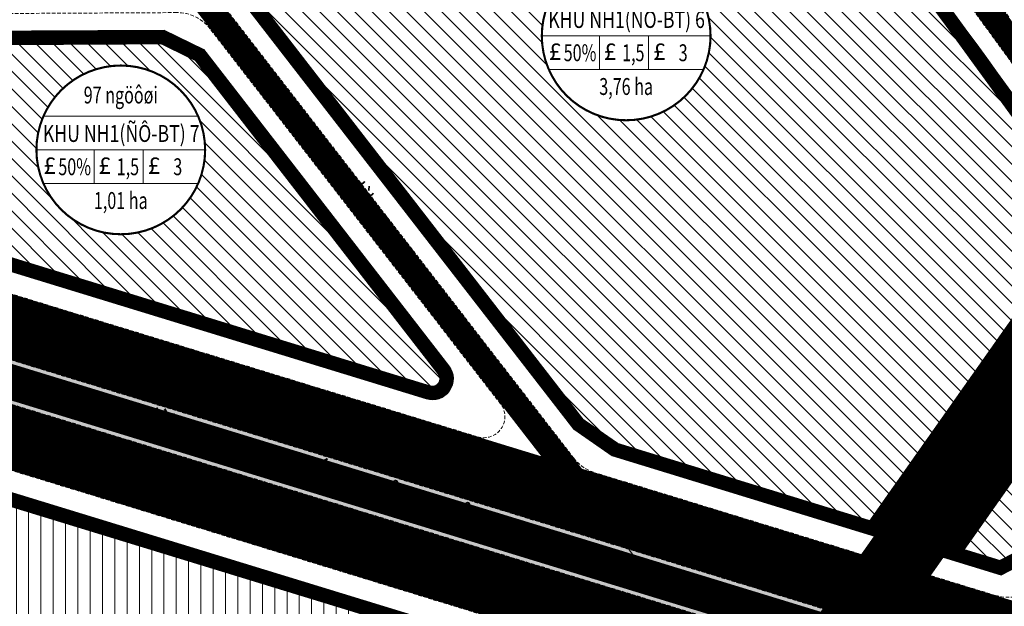
# Model space of a CAD drawing. Units: metres. Extents: x 613191 to 616446, y 1203886 to 1208575.
# Drawn here: x 613983 to 614263, y 1205171 to 1205338 of the extents above; entities that cross this region are included whole.
import ezdxf
from ezdxf.enums import TextEntityAlignment as Align

# ---------------------------------------------------------------- set-up
doc = ezdxf.new("R2010")
doc.units = ezdxf.units.M
doc.header["$LTSCALE"] = 0.2
doc.header["$MEASUREMENT"] = 0
doc.set_wipeout_variables(frame=1)
for name, pattern in [('CENTER2', [1.125, 0.75, -0.125, 0.125, -0.125]), ('DASHDOT', [1, 0.5, -0.25, 0, -0.25]), ('HIDDEN', [0.375, 0.25, -0.125]), ('PHANTOM2', [1.25, 0.625, -0.125, 0.125, -0.125, 0.125, -0.125])]:
    doc.linetypes.add(name, pattern=pattern)
doc.layers.get('0').update_dxf_attribs({"lineweight": 20})
for name, color, linetype, lineweight in [('0- day cay xanh', 92, 'Continuous', 20), ('0- Duong sat', 12, 'Continuous', 20), ('0- le duong', 34, 'Continuous', 20), ('0- long duong', 105, 'Continuous', 20), ('0- Ten duong', 6, 'Continuous', 20), ('0- Ten duong moi', 1, 'Continuous', 20), ('0- Tim duong', 7, 'DASHDOT', 20), ('0-Dien tich', 7, 'Continuous', 20), ('0-Duong Dien', 5, 'Continuous', 20), ('2015 Dat o nha vuon', 65, 'Continuous', 20), ('2015 Dat o tu dieu chinh', 31, 'Continuous', 20), ('2030 Hatch giao thong', 8, 'HIDDEN', 20), ('RANH DVO', 6, 'DASHDOT', 18)]:
    doc.layers.add(name, color=color, linetype=linetype, lineweight=lineweight)
doc.styles.add('Ten', font='ARIAL.TTF')
doc.styles.add('VNIH', font='VHELVEN0.TTF')
doc.linetypes.add('TRACKS', pattern='A,0.15,[130,ltypeshp.shx,S=0.25,R=0,X=0,Y=0],0.15', length=0.3)

# ---------------------------------------------------------------- blocks, each defined once
blk = doc.blocks.new('KH DAT HH')
at = {"color": 0, "linetype": 'ByBlock', "lineweight": -2}
blk.add_wipeout([(6.211657083409187, 23.182219833030558), (12.000000001285128, 20.784609692701864), (16.97056275017124, 16.970562749999004), (20.78460969262581, 12.000000001421753), (23.182219832849736, 6.21165708338701), (24.00000000213642, 6.61039223359694e-10), (23.182219833025442, -6.211657082203537), (20.78460969264054, -12.000000000132417), (16.970562750030446, -16.97056274899561), (12.000000001338059, -20.784609691671193), (6.21165708350523, -23.182219831841635), (7.23057436409408e-10, -24.000000000931323), (-6.211657082280664, -23.182219831783794), (-12.000000000136414, -20.784609691569685), (-16.97056274879988, -16.970562748965044), (-20.78460969141434, -12.00000000018371), (-23.182219831841255, -6.211657082203544), (-24.00000000069849, 5.10418374233268e-10), (-23.18221983154549, 6.211657083295329), (-20.78460969129811, 12.000000001300599), (-16.970562748846813, 16.97056274994442), (-12.00000000004201, 20.784609692575245), (-12.000000000050749, 20.78460969261782), (-12.000000000037101, 20.784609692519595), (-12.000000000039286, 20.78460969261782), (-12.00000000003328, 20.78460969256544), (-12.000000000054015, 20.784609692571976), (-12.000000000026732, 20.78460969253159), (-12.000000000045832, 20.784609692490122), (-12.000000000007088, 20.784609692505413), (-6.2116570821087755, 23.182219832817736), (-6.211657082126239, 23.182219832837376), (-6.211657082084762, 23.182219832829745), (7.061374364083454e-10, 24.00000000208314)], dxfattribs=at)
at = {"color": 0, "linetype": 'ByBlock', "lineweight": -2, "ltscale": 50}
for p, q in [((-21.99636333738454, 9.600000000325963), (21.99636333889793, 9.600000000791624)), ((-24.00000000209548, -4.656613e-10), (24.00000000209548, 4.656613e-10)), ((-7.570966743631287, 0), (-7.570966743864119, -9.600000000093132)), ((6.371818968211301, 0), (6.37181896844413, -9.600000000093132)), ((-21.99636333738454, -9.599999999627471), (21.99636333866511, -9.600000000325963))]:
    blk.add_line(p, q, dxfattribs=at)
at = {"color": 0, "linetype": 'ByBlock', "lineweight": -2, "const_width": 0.6000000000349247, "flags": 128}
blk.add_lwpolyline([(4.656613e-10, -24.00000000232831, 1), (4.656613e-10, 24.00000000232831, 1)], format="xyb", close=True, dxfattribs=at)
at = {"color": 5, "linetype": 'ByBlock', "lineweight": -2, "ltscale": 50, "char_height": 4.800000000279397, "width": 52.0779944319789, "attachment_point": 2, "style": 'VNIH'}
for insert in [(-20.21649544325192, -2.029921597102656), (-4.556957639171741, -2.029921597102656), (9.469269279274158, -2.029921597102656)]:
    blk.add_mtext('{\\fSymbol|b0|i0|c2|p18;£}', dxfattribs=dict(at, insert=insert))
at = {"color": 0, "linetype": 'ByBlock', "lineweight": -2, "ltscale": 50, "style": 'VNIH', "width": 0.7}
for tag, p in [('DS', (-1.164153e-10, 15.60000000102445)), ('MÑ', (-15.11596888047643, -4.800000000046566)), ('HS', (2.028167486540041, -4.799999999813735)), ('TC', (14.21232098946348, -4.800000000046566)), ('DT', (4.656613e-10, -14.39999999990687))]:
    blk.add_attdef(tag, text='', height=4.800000000279397, dxfattribs=at).set_placement(p, align=Align.MIDDLE_CENTER)
at = {"color": 0, "linetype": 'ByBlock', "lineweight": -2, "ltscale": 50, "style": 'VNIH', "width": 4.518174027095786}
blk.add_attdef('KH', text='', height=4.800000000279397, dxfattribs=at).set_placement((-22.18789241055493, 2.262273707427084), (22.39478077751119, 2.262273707427084), align=Align.FIT)

msp = doc.modelspace()

# ---------------------------------------------------------------- hatches: boundary and pattern name
at = {"layer": '0- day cay xanh', "ltscale": 20}
h = msp.add_hatch(color=256, dxfattribs=at)
h.paths.add_polyline_path([(614539.464345266, 1205045.477789952), (614566.6522178935, 1205037.148165265), (614822.3397968735, 1204985.438439219), (614822.7362465428, 1204987.398752372), (614567.1445509032, 1205039.08908717), (614539.8907926773, 1205047.438897413)])
h.paths.add_polyline_path([(614546.7139512578, 1205078.816616785), (614575.021879061, 1205070.143837657), (614829.0794412516, 1205018.763762828), (614828.6829915823, 1205016.803449674), (614574.529546051, 1205068.202915751), (614546.2875038465, 1205076.855509324)])
h.paths.add_polyline_path([(614541.8098060281, 1205056.263880986), (614569.3600494476, 1205047.823235745), (614824.5202700547, 1204996.220161563), (614826.8989680705, 1205007.982040483), (614572.3140475067, 1205059.468767177), (614544.3684904957, 1205068.030525751)])
h.paths.add_polyline_path([(614504.0775893041, 1205089.787479068), (614287.6745238602, 1205156.08749235), (614288.2603901093, 1205157.999758215), (614504.5040367154, 1205091.748586529)])
h.paths.add_polyline_path([(613291.820928572, 1205457.723178578), (613695.7187351946, 1205320.199125813), (613714.6298399077, 1205313.618543969), (613793.0843949659, 1205285.652982274), (614499.5998914856, 1205069.19585073), (614502.1585759535, 1205080.962495495), (613796.858487314, 1205297.047259122), (613718.0272882971, 1205325.147077647), (613699.1138267936, 1205331.719662214), (613295.6887728091, 1205469.082746393)])
h.paths.add_polyline_path([(614497.6808781348, 1205060.370867157), (614278.8865301239, 1205127.403504376), (614278.3006638747, 1205125.491238511), (614497.2544307235, 1205058.409759696)])
at = {"layer": '2015 Dat o nha vuon'}
h = msp.add_hatch(dxfattribs=at)
h.set_pattern_fill('_USER', color=256, scale=3.5, angle=315, style=0, pattern_type=0)
h.set_pattern_definition([(315, (614192.9884757968, 1205333.143486693), (2.474873734152916, 2.474873734152915), [])])
edge = h.paths.add_edge_path()
edge.add_line((614236.4659703402, 1205439.501813635), (614231.5707607318, 1205445.792806117))
edge.add_line((614231.5707607318, 1205445.792806117), (614225.1907031686, 1205454.014221854))
edge.add_line((614225.1907031686, 1205454.014221854), (614221.3633958538, 1205458.466193318))
edge.add_line((614221.3633958538, 1205458.466193318), (614218.5297270821, 1205461.760458283))
edge.add_line((614218.5297270821, 1205461.760458283), (614216.1375022386, 1205464.576621726))
edge.add_line((614216.1375022386, 1205464.576621726), (614212.4570535446, 1205469.164867518))
edge.add_line((614212.4570535446, 1205469.164867518), (614192.9884757968, 1205444.674217625))
edge.add_arc((614138.1332967422, 1205391.545097942), 76.3661837946968, 37.39952672228179, 44.084241903622285, ccw=False)
edge.add_arc((609724.9034235136, 1202017.433843235), 5631.65417570859, 36.87254950348938, 37.39952672229049, ccw=False)
edge.add_line((614230.0703671578, 1205396.634867837), (614233.1156715142, 1205397.355912122))
edge.add_line((614233.1156715142, 1205397.355912122), (614237.9021187732, 1205401.078704435))
edge.add_line((614237.9021187732, 1205401.078704435), (614243.7521187732, 1205405.628704435))
edge.add_line((614243.7521187732, 1205405.628704435), (614249.6021188449, 1205410.17870449))
edge.add_line((614249.6021188449, 1205410.17870449), (614251.6642894722, 1205411.780097799))
edge.add_line((614251.6642894722, 1205411.780097799), (614252.3466303503, 1205418.000507663))
edge.add_line((614252.3466303503, 1205418.000507663), (614243.6115134775, 1205429.821399517))
edge.add_line((614243.6115134775, 1205429.821399517), (614236.4659703402, 1205439.501813635))
edge = h.paths.add_edge_path(flags=17)
edge.add_line((614377.280896512, 1205371.306474342), (614361.3275639302, 1205348.689084561))
edge.add_arc((614359.0186569768, 1205358.956700712), 10.5240197998277, 282.6734430597639, 327.7731745573072)
edge.add_line((614367.921384013, 1205353.344531429), (614377.280896512, 1205371.306474342))
edge = h.paths.add_edge_path()
edge.add_line((614431.7839817476, 1205484.997294217), (614405.1253825686, 1205491.457782326))
edge.add_line((614405.1253825686, 1205491.457782326), (614405.1254108793, 1205491.457899148))
edge.add_line((614405.1254108793, 1205491.457899148), (614404.6468428193, 1205491.573878112))
edge.add_line((614404.6468428193, 1205491.573878112), (614397.1934417168, 1205493.380534157))
edge.add_line((614397.1934417168, 1205493.380534157), (614396.1030115038, 1205492.258724657))
edge.add_line((614396.1030115038, 1205492.258724657), (614382.3946822423, 1205497.54965876))
edge.add_line((614382.3946822423, 1205497.54965876), (614375.9473955905, 1205499.537027872))
edge.add_line((614375.9473955905, 1205499.537027872), (614364.6632936291, 1205498.290505564))
edge.add_line((614364.6632936291, 1205498.290505564), (614359.7206044743, 1205488.441152686))
edge.add_line((614359.7206044743, 1205488.441152686), (614352.1936126553, 1205477.535377873))
edge.add_line((614352.1936126553, 1205477.535377873), (614346.2197253938, 1205470.338490069))
edge.add_line((614346.2197253938, 1205470.338490069), (614337.1918715786, 1205462.198291154))
edge.add_line((614337.1918715786, 1205462.198291154), (614329.4293023564, 1205453.170710651))
edge.add_line((614329.4293023564, 1205453.170710651), (614321.0034966945, 1205454.243368567))
edge.add_line((614321.0034966945, 1205454.243368567), (614308.1184945882, 1205448.339719522))
edge.add_line((614308.1184945882, 1205448.339719522), (614303.4850466261, 1205441.606629284))
edge.add_line((614303.4850466261, 1205441.606629284), (614300.3025665361, 1205436.982720544))
edge.add_line((614300.3025665361, 1205436.982720544), (614298.0831766343, 1205431.4886426))
edge.add_line((614298.0831766343, 1205431.4886426), (614293.6510689851, 1205426.022376499))
edge.add_line((614293.6510689851, 1205426.022376499), (614290.4377199714, 1205422.05924605))
edge.add_line((614290.4377199714, 1205422.05924605), (614286.4280775085, 1205416.875440374))
edge.add_line((614286.4280775085, 1205416.875440374), (614277.2729257203, 1205409.580101766))
edge.add_line((614277.2729257203, 1205409.580101766), (614274.5095592521, 1205407.132214767))
edge.add_line((614274.5095592521, 1205407.132214767), (614270.3285045222, 1205398.7938613))
edge.add_line((614270.3285045222, 1205398.7938613), (614269.3923927197, 1205398.289401051))
edge.add_line((614269.3923927197, 1205398.289401051), (614270.1684443114, 1205396.397775286))
edge.add_line((614270.1684443114, 1205396.397775286), (614254.0868390063, 1205388.72179936))
edge.add_line((614254.0868390063, 1205388.72179936), (614240.1866899675, 1205383.105511484))
edge.add_arc((609724.9034235511, 1202017.433843226), 5631.654175683527, 36.16080663394672, 36.70067904960848, ccw=False)
edge.add_line((614271.6989922572, 1205340.411244728), (614275.2163393872, 1205335.587280059))
edge.add_arc((614280.0644453807, 1205339.122229602), 6.000000000008618, 216.097298312489, 294.4000844720062)
edge.add_line((614282.5430800153, 1205333.658131292), (614301.6854296689, 1205342.341520233))
edge.add_arc((614351.3308050465, 1205197.549328583), 153.0667895371181, 95.56449177888118, 108.9254723527846, ccw=False)
edge.add_line((614336.4885148993, 1205349.894819105), (614431.7839817476, 1205484.997294217))
edge = h.paths.add_edge_path()
edge.add_arc((614483.4886521382, 1205478.177892866), 25.50000000022044, 169.3811214749884, 182.7645596797666, ccw=False)
edge.add_line((614458.4253476647, 1205482.876910731), (614423.0947308944, 1205432.787919819))
edge.add_line((614423.0947308944, 1205432.787919819), (614453.7434882965, 1205442.331017078))
edge.add_line((614453.7434882965, 1205442.331017078), (614459.3058959871, 1205450.283754456))
edge.add_line((614459.3058959871, 1205450.283754456), (614458.0183299991, 1205476.947978175))
edge = h.paths.add_edge_path()
edge.add_line((614473.2188117629, 1205503.849929503), (614493.738638746, 1205524.048039562))
edge.add_arc((614476.3096520172, 1205541.754636423), 24.84538489946384, 314.547309128071, 363.7515009011821)
edge.add_line((614501.1017984649, 1205543.38025179), (614473.2188117629, 1205503.849929503))
h.paths.add_polyline_path([(614478.9431197535, 1205581.224581618), (614471.1512523507, 1205573.239695335), (614476.1110060572, 1205568.929433186), (614476.3182113692, 1205569.136638499), (614485.3373844853, 1205561.011042638), (614485.374573976, 1205560.973853147), (614490.2828624046, 1205567.93244139)])
h.paths.add_polyline_path([(614444.4360248357, 1205621.672866785), (614440.2309053721, 1205618.27214809), (614436.7957031832, 1205617.691316802), (614432.0066004295, 1205615.326236825), (614425.5510098918, 1205611.937051794), (614427.2025928507, 1205609.416667383), (614416.609212269, 1205602.09210138), (614418.1686077863, 1205594.746527758), (614421.1975140925, 1205587.024876107), (614436.1714072848, 1205596.496734127), (614442.3414243505, 1205582.345426047), (614443.2459984184, 1205580.750372798), (614453.2156189136, 1205586.404265653), (614466.3721336944, 1205595.959952131)])
h = msp.add_hatch(dxfattribs=at)
h.set_pattern_fill('_USER', color=256, scale=3.5, angle=315, style=0, pattern_type=0)
h.set_pattern_definition([(315, (0, 0), (2.474873734152916, 2.474873734152915), [])])
edge = h.paths.add_edge_path()
edge.add_arc((614280.0052155788, 1205291.021903961), 1.25749447796708, -44.73554983821708, 35.703445483859525, ccw=False)
edge.add_line((614280.8984930123, 1205290.136834592), (614275.0185113497, 1205262.747445789))
edge.add_line((614275.0185113497, 1205262.747445789), (614225.7158028311, 1205192.849913715))
edge.add_line((614225.7158028311, 1205192.849913715), (614152.6097727431, 1205215.247612915))
edge.add_line((614152.6097727431, 1205215.247612915), (614142.1399194786, 1205222.480195198))
edge.add_line((614142.1399194786, 1205222.480195198), (614048.3154891421, 1205343.611790073))
edge.add_line((614048.3154891421, 1205343.611790073), (614048.1078672364, 1205353.533317369))
edge.add_line((614048.1078672364, 1205353.533317369), (614115.3991686153, 1205448.352707324))
edge.add_arc((614123.5542351344, 1205442.56523032), 10.00000000002164, 75.98054116594813, 144.6374893226861, ccw=False)
edge.add_line((614125.9767492762, 1205452.267365406), (614133.3479191972, 1205450.426867081))
edge.add_arc((614059.0626283177, 1205148.990635964), 310.4546760330411, 71.58089472921802, 76.15600849583097, ccw=False)
edge.add_arc((614138.1332967426, 1205391.545097943), 55.36618379387419, 37.39952672257459, 69.9053461246641, ccw=False)
edge.add_arc((609724.9034229842, 1202017.433842816), 5610.654176383594, 35.7034454747149, 37.399526722416226, ccw=False)
edge = h.paths.add_edge_path()
edge.add_arc((614259.4653742148, 1205204.29724198), 15.75302972952187, 352.4793160100228, 368.6623423130299)
edge.add_arc((614619.5108213088, 1205253.304780534), 347.6145197604518, 185.3961486239309, 187.7098821575532, ccw=False)
edge.add_line((614273.436828904, 1205220.614627135), (614248.8528332674, 1205185.761356896))
edge.add_line((614248.8528332674, 1205185.761356896), (614262.1573252135, 1205181.685222434))
edge.add_line((614262.1573252135, 1205181.685222434), (614269.587931626, 1205185.533211521))
edge.add_line((614269.587931626, 1205185.533211521), (614275.0828912838, 1205202.235420877))
h = msp.add_hatch(dxfattribs=at)
h.set_pattern_fill('_USER', color=256, scale=3.5, angle=315, style=0, pattern_type=0)
h.set_pattern_definition([(315, (613933.466418825, 1205231.566254077), (2.474873734152916, 2.474873734152915), [])])
edge = h.paths.add_edge_path()
edge.add_line((614099.3457717797, 1205231.566254077), (613937.8390728825, 1205281.047513781))
edge.add_line((613937.8390728825, 1205281.047513781), (613933.466418825, 1205288.572614442))
edge.add_line((613933.466418825, 1205288.572614442), (613941.8969470558, 1205326.144788547))
edge.add_line((613941.8969470558, 1205326.144788547), (613949.3404928907, 1205332.135770505))
edge.add_line((613949.3404928907, 1205332.135770505), (614023.8286607728, 1205332.532033942))
edge.add_line((614023.8286607728, 1205332.532033942), (614034.2758152786, 1205327.443944255))
edge.add_line((614034.2758152786, 1205327.443944255), (614103.6798286958, 1205237.840215185))
edge.add_arc((614100.5175042781, 1205235.390785807), 3.99999999990341, -107.03363977594688, 37.76015019009492, ccw=False)
at = {"layer": '2015 Dat o tu dieu chinh'}
h = msp.add_hatch(dxfattribs=at)
h.set_pattern_fill('_USER', color=256, scale=3.5, angle=90, style=0, pattern_type=0)
h.set_pattern_definition([(90, (613873.6856119629, 1204828.643272116), (-3.5, 2e-16), [])])
h.paths.add_polyline_path([(614190.1175814386, 1205138.911700703), (613925.71676288, 1205219.916920043), (613918.0949435381, 1205215.029356674), (613895.6352923918, 1205047.272789566), (614042.3811174454, 1204989.16172558), (613968.9599999983, 1204880.550000005), (613880.6293867915, 1204935.190050905), (613873.6856119629, 1204883.325317102), (613879.0558961924, 1204873.334285739), (613971.2675957079, 1204828.643272116)])

# ---------------------------------------------------------------- linework, layer by layer
at = {"layer": '0- day cay xanh', "lineweight": 15, "const_width": 2}
for points in [[(613940.2334928757, 1205263.579853833), (614258.3242670664, 1205166.125492406)], [(613930.859632889, 1205232.983599994), (614248.9504070809, 1205135.529238567)]]:
    msp.add_lwpolyline(points, dxfattribs=at)
at = {"layer": '0- Duong sat', "color": 5, "linetype": 'TRACKS', "lineweight": 0, "ltscale": 30, "const_width": 5, "flags": 128}
msp.add_lwpolyline([(613293.7548506905, 1205463.402962486), (613707.7402471824, 1205322.444164053), (613794.97144114, 1205291.350120698), (614570.8370484771, 1205053.646001461), (615115.1642627682, 1204943.562393791, -0.1937901595917896), (615265.9792620665, 1204835.076681131, 0.0113643890667377), (615437.5828296156, 1204569.488331579)], format="xyb", dxfattribs=at)
at = {"layer": '0- le duong', "ltscale": 20}
msp.add_lwpolyline([(614133.8294555465, 1205452.368034795), (614126.4612521046, 1205454.207792423, 0.3088678496551571), (614113.7681553116, 1205449.510202724), (614046.0944822058, 1205354.152017218), (614046.3297497139, 1205342.909402923), (614140.7483871013, 1205221.010659796), (614151.7278190395, 1205213.426060193), (614262.3520606043, 1205179.533801458), (614271.2326118993, 1205184.132654173), (614277.039433737, 1205201.782784486, 0.0732138838423701), (614277.0184706867, 1205206.954095159, -0.0196982700971146), (614274.4329374935, 1205234.052498309, -0.031957162749656), (614274.5723686692, 1205251.140869675), (614282.7612786532, 1205289.285417105, 0.3053340516759812), (614282.6504588691, 1205292.92294531, 0.0074006856462111), (614183.7061196817, 1205426.387555555, 0.1429231818826539), (614157.8150474562, 1205445.429304645, 0.019986135985927), (614133.8294555325, 1205452.368034798)], format="xyb", dxfattribs=at)
for points in [[(614098.7599055307, 1205229.653988213), (613936.50367223, 1205279.364884871), (613931.3433106493, 1205288.245587489), (613940.0984871339, 1205327.264615265), (613948.6309570313, 1205334.132024204), (614024.2847601261, 1205334.534488608), (614035.5711624883, 1205329.03765907), (614105.2609909048, 1205239.064929874, -0.7318477514200542)], [(614127.2492188473, 1204784.858716896), (614187.550637719, 1204991.90829214, -0.165364074267192), (614219.8989671179, 1205052.424382072, 0.1748561746457621), (614246.0248653223, 1205101.419822801), (614249.5063968546, 1205113.396183234), (614244.7674791213, 1205122.168458481), (613925.7167628797, 1205219.916920043), (613918.0949435381, 1205215.029356674), (613873.6856119629, 1204883.325317102), (613879.0558961924, 1204873.334285739), (614023.5247605622, 1204803.31648952, 0.0582599679875753), (614118.347481102, 1204779.018689182)]]:
    msp.add_lwpolyline(points, format="xyb", close=True, dxfattribs=at)
at = {"layer": '0- long duong', "linetype": 'HIDDEN', "ltscale": 20}
msp.add_lwpolyline([(614264.5851539894, 1205338.280780735, 0.0052948682699324), (614193.2391553329, 1205433.675986887, 0.143579237691605), (614161.7645009013, 1205456.761918198, 0.0259599671001359), (614148.5409212084, 1205460.863161047), (614148.5409212084, 1205460.863161047), (614143.5027378262, 1205462.178136308, -0.7043078733879287), (614142.1747226057, 1205477.184397738), (614213.6518504503, 1205510.124727586, 0.0821578679268592), (614263.2001243428, 1205542.448982741), (614272.8360648336, 1205549.437803011, -0.2807489062729385)], format="xyb", dxfattribs=at)
for points in [[(613291.820928572, 1205457.723178578), (613695.7187351946, 1205320.199125813), (613714.6298399077, 1205313.618543969), (613793.0843949659, 1205285.652982274), (614499.5998914856, 1205069.19585073), (614502.1585759535, 1205080.962495495), (613796.858487314, 1205297.047259122), (613718.0272882971, 1205325.147077647), (613699.1138267936, 1205331.719662214), (613295.6887728091, 1205469.082746393)], [(614258.6172001908, 1205167.081625338), (614258.0313339418, 1205165.169359473), (613939.9405597511, 1205262.6237209), (613940.5264260003, 1205264.535986765)], [(614249.2433402053, 1205136.485371499), (613931.1525660136, 1205233.939732927), (613930.5666997643, 1205232.027467062), (614248.6574739564, 1205134.573105634)]]:
    msp.add_lwpolyline(points, close=True, dxfattribs=at)
for points in [[(614287.50723603, 1205287.571410635), (614279.5349640981, 1205250.435979248, 0.0312854010462088), (614279.4251739895, 1205234.331020783, 0.0196713327367182), (614281.9683841693, 1205207.661005476, -0.0779180480809597), (614281.9180574473, 1205200.612492662), (614275.6250917715, 1205181.484703427, -0.4082076944777812), (614260.7109492712, 1205173.761315268), (614146.7559046185, 1205208.674041479, -0.1548359249986665), (614140.7841288603, 1205212.799348535), (614041.2692932663, 1205341.277514675, -0.3303440571114496), (614040.9701866969, 1205355.570775213), (614113.084457423, 1205457.186155173, -0.3038546536483255), (614121.4039154522, 1205460.352103376), (614135.4874818071, 1205457.108654107, -0.0196669919120731), (614159.4620914793, 1205450.150758046, -0.1432212610353186), (614187.6782537256, 1205429.424355045), (614187.6782178696, 1205429.424401943, -0.007400684804553999), (614286.7106900036, 1205295.840910891, -0.2698359585540907)], [(613926.1319651742, 1205287.857755403, 0.3919613988167663), (613934.3256318158, 1205273.756899162), (614113.4251310944, 1205218.885683921, 0.7318477514297367), (614119.9262164688, 1205228.296625582), (614037.3535119396, 1205334.901732125, 0.2333727208268423), (614027.8027017831, 1205339.553274193), (613942.4005734489, 1205339.098950474, 0.3494531324833693), (613936.5780598326, 1205334.412665899), (613927.1706532183, 1205292.486856565)], [(614118.6595255611, 1204773.932098625, 0.3705711835225949), (614131.7618488804, 1204782.472008564), (614192.4363762989, 1204990.802680798, -0.1660089570485761), (614223.2840097783, 1205048.744249841, 0.173673620696654), (614250.921986506, 1205100.353909551), (614254.6147332266, 1205113.05684368, 0.4100051327687072), (614246.6069420786, 1205127.880175088), (613928.5161678905, 1205225.334536528, 0.4631671459277541), (613913.1070928398, 1205215.453322164), (613868.4729501244, 1204882.070113743, 0.3238013539953301), (613875.1332228996, 1204869.679150557), (614021.532759671, 1204798.725641114, 0.0589670186624172)]]:
    msp.add_lwpolyline(points, format="xyb", close=True, dxfattribs=at)
at = {"layer": '0- Tim duong', "ltscale": 20}
for points in [[(614130.5727620026, 1204765.87236675), (614195.857652225, 1204990.033075457, -0.1664914968016285), (614225.6545542079, 1205046.169092203, 0.1729034407984224), (614254.3483297968, 1205099.602123438), (614269.3611326624, 1205151.245699424), (614285.3247315122, 1205199.767870044, 0.0803748922256027), (614285.4336663589, 1205208.153324591, -0.0196538865078986), (614282.9197395368, 1205234.525986515, -0.0307914115004924), (614283.0096429996, 1205249.946571681), (614290.8554795551, 1205286.493057746, 0.2602888105807397), (614289.5528705602, 1205297.883460691, 0.0074006856462117), (614190.4586866011, 1205431.550194415, 0.1434077525283909), (614160.6137601114, 1205453.456186888, 0.0280890163625341), (614125.8460986348, 1205462.920360839, -0.2715515731126042), (614098.0527949415, 1205488.607247839), (614079.3569386381, 1205568.218666155, 0.2219803362876084), (614059.4535311356, 1205588.209369867), (613969.7557954444, 1205605.161712277, -0.1008914689158177), (613957.4162230066, 1205609.767394371, 0.0710184972245929), (613938.7193754853, 1205622.044361353), (613808.1243881007, 1205666.248564425)], [(613293.7548506905, 1205463.402962486), (613707.7402471824, 1205322.444164053), (613794.97144114, 1205291.350120698), (614570.8370484771, 1205053.646001461), (615115.1642627682, 1204943.562393791, -0.1937901595915559), (615265.9792620665, 1204835.076681131, 0.0113643890667375), (615437.5828296155, 1204569.488331579)]]:
    msp.add_lwpolyline(points, format="xyb", dxfattribs=at)
msp.add_lwpolyline([(614162.8028319987, 1205178.656587224), (614031.288117805, 1205348.448047962)], dxfattribs=at)
at = {"layer": '0-Duong Dien', "color": 60, "linetype": 'PHANTOM2', "lineweight": 15, "ltscale": 20, "const_width": 19}
msp.add_lwpolyline([(616154.8063794828, 1207325.46747063), (615396.672048654, 1206824.979354335), (614921.3634789215, 1206145.945404565), (614628.3925826768, 1205743.788407001), (613847.6223582998, 1204636.873321783)], dxfattribs=at)
at = {"layer": '0-Duong Dien', "color": 4, "ltscale": 20, "const_width": 0.7, "flags": 128}
for points in [[(616149.5745166626, 1207333.392643454), (615389.929973666, 1206831.907549166), (614913.635107536, 1206151.464559499), (614620.674280426, 1205749.321383693), (613839.8622211805, 1204642.346988264)], [(616160.038242303, 1207317.542297806), (615403.4141236425, 1206818.051159503), (614929.0918503071, 1206140.42624963), (614636.1108849283, 1205738.255430309), (613855.3824954192, 1204631.399655301)]]:
    msp.add_lwpolyline(points, dxfattribs=at)
at = {"layer": '0-Duong Dien', "linetype": 'CENTER2', "ltscale": 20}
for points in [[(616152.8801194823, 1207328.385349774), (615394.1897608312, 1206827.530167503), (614918.5180578583, 1206147.977439377), (614625.5508688537, 1205745.82553069), (613844.7652417729, 1204638.88860872)], [(616156.7326394833, 1207322.549591486), (615399.1543364772, 1206822.428541166), (614924.2088999847, 1206143.913369752), (614631.2342965003, 1205741.751283313), (613850.4794748271, 1204634.858034846)]]:
    msp.add_lwpolyline(points, dxfattribs=at)
at = {"layer": '0-Duong Dien', "ltscale": 20}
msp.add_lwpolyline([(616154.8063794828, 1207325.46747063), (615396.672048654, 1206824.979354335), (614921.3634789215, 1206145.945404565), (614628.3925826768, 1205743.788407001), (613847.6223582998, 1204636.873321783)], dxfattribs=at)
at = {"layer": '2015 Dat o nha vuon'}
for points in [[(614282.6504588691, 1205292.92294531, -0.3053340516802943), (614282.7612786529, 1205289.285417105), (614276.8882395775, 1205261.928367386), (614226.515105656, 1205190.513269721), (614151.72781904, 1205213.426060193), (614140.7483871013, 1205221.010659796), (614046.3297497139, 1205342.909402923), (614046.0944822058, 1205354.152017218), (614113.7681553116, 1205449.510202724, -0.308867849650389), (614126.4612521045, 1205454.207792423), (614133.829455531, 1205452.368034798, -0.0199861359870537), (614157.8150474562, 1205445.429304645, -0.1429231818827444), (614183.7061196817, 1205426.387555555, -0.007400685646210999)], [(614098.7599055306, 1205229.653988213), (613936.50367223, 1205279.364884871), (613931.3433106493, 1205288.245587489), (613940.0984871339, 1205327.264615265), (613948.6309570313, 1205334.132024204), (614024.284760126, 1205334.534488608), (614035.5711624883, 1205329.03765907), (614105.2609909048, 1205239.064929874, -0.731847751474303)], [(614277.039433737, 1205201.782784486, 0.0732138838722814), (614277.0184706867, 1205206.954095161, -0.0140329855464233), (614274.9576023779, 1205226.240494224), (614245.627028828, 1205184.657896289), (614262.3520606043, 1205179.533801458), (614271.2326118993, 1205184.132654173)]]:
    msp.add_lwpolyline(points, format="xyb", close=True, dxfattribs=at)
at = {"layer": '2015 Dat o nha vuon', "const_width": 4, "flags": 128}
for points in [[(614281.0263620005, 1205291.75576522, -0.366140980481965), (614280.8984930123, 1205290.136834592), (614275.0185113497, 1205262.747445789), (614225.7158028311, 1205192.849913715), (614152.6097727431, 1205215.247612915), (614142.1399194786, 1205222.480195198), (614048.3154891421, 1205343.611790073), (614048.1078672364, 1205353.533317369), (614115.3991686153, 1205448.352707324, -0.3088678496512928), (614125.9767492762, 1205452.267365406), (614133.3479191972, 1205450.426867081, -0.0199653519173107), (614157.1555710378, 1205443.540938051, -0.1427921832967359), (614182.1172804065, 1205425.172817, -0.0074006856462068)], [(614099.3457717797, 1205231.566254077), (613937.8390728825, 1205281.047513781), (613933.466418825, 1205288.572614442), (613941.8969470558, 1205326.144788547), (613949.3404928907, 1205332.135770505), (614023.8286607728, 1205332.532033942), (614034.2758152786, 1205327.443944255), (614103.6798286958, 1205237.840215185, -0.7318477514637938)], [(614275.0828912838, 1205202.235420877, 0.0707293648087321), (614275.0387105453, 1205206.669823106, -0.0100959100395194), (614273.436828904, 1205220.614627135), (614248.8528332674, 1205185.761356896), (614262.1573252135, 1205181.685222434), (614269.587931626, 1205185.533211521)]]:
    msp.add_lwpolyline(points, format="xyb", close=True, dxfattribs=at)
msp.add_lwpolyline([(614270.1684443114, 1205396.397775286), (614254.0868390063, 1205388.72179936), (614240.1866899675, 1205383.105511484, -0.0023556421556758), (614271.6989922572, 1205340.411244728)], format="xyb", dxfattribs=at)
at = {"layer": '2015 Dat o tu dieu chinh', "ltscale": 20}
msp.add_lwpolyline([(614190.1175814386, 1205138.911700703), (613925.71676288, 1205219.916920043), (613918.0949435381, 1205215.029356674), (613895.6352923918, 1205047.272789566), (614042.3811174454, 1204989.16172558), (613968.9599999983, 1204880.550000005), (613880.6293867915, 1204935.190050905), (613873.6856119629, 1204883.325317102), (613879.0558961924, 1204873.334285739), (613971.2675957079, 1204828.643272116)], close=True, dxfattribs=at)
at = {"layer": '2015 Dat o tu dieu chinh', "const_width": 4, "flags": 128}
msp.add_lwpolyline([(614186.8917769993, 1205137.808240096), (613926.016595354, 1205217.73330018), (613919.9543333837, 1205213.84581765), (613897.8250383924, 1205048.556760572), (614045.4325187402, 1204990.10448275), (613969.5412781094, 1204877.838708439), (613882.2021268388, 1204931.8654552), (613875.7538607335, 1204883.701795908), (613880.5109295875, 1204874.85160808), (613970.6119327416, 1204831.18355749)], close=True, dxfattribs=at)
at = {"layer": '2030 Hatch giao thong', "linetype": 'HIDDEN', "lineweight": -3, "ltscale": 20, "const_width": 7}
msp.add_lwpolyline([(613819.6174087799, 1205662.35837055), (613938.7193754853, 1205622.044361353, -0.0710184972242808), (613957.4162230064, 1205609.767394371, 0.1008914689166604), (613969.7557954445, 1205605.161712277), (614059.4535311356, 1205588.209369867, -0.2219803362862933), (614079.3569386379, 1205568.218666156), (614098.0527949415, 1205488.607247839, 0.2715515731127498), (614125.8460986346, 1205462.920360839, -0.0280890163623592), (614160.6137601112, 1205453.456186887, -0.1434077525282406), (614190.4586866011, 1205431.550194415, -0.0074006856462034), (614289.5528705601, 1205297.883460691, -0.2602888105813263), (614290.855479555, 1205286.493057746), (614283.0096429996, 1205249.946571681, 0.0307914115009598), (614282.9197395366, 1205234.525986514, 0.0196538865080789), (614285.433666359, 1205208.15332459, -0.080374892227863), (614285.3247315122, 1205199.767870044), (614273.1102550275, 1205162.641347534)], format="xyb", dxfattribs=at)
at = {"layer": '2030 Hatch giao thong', "color": 1, "linetype": 'HIDDEN', "lineweight": -3, "ltscale": 20}
for points, const_width in [([(615446.270288869, 1204575.385623476, -0.0113669054932301), (615274.8891240371, 1204840.632691812, 0.1940804155996232), (615117.4554682671, 1204953.811599283), (614573.4217967789, 1205063.835841464), (613798.2737719443, 1205301.32011294), (613719.3013314428, 1205329.470277777), (613700.3869861432, 1205336.039863365), (613297.1392143978, 1205473.342584324)], 9), ([(615428.8953703621, 1204563.591039682, -0.0113618247373591), (615257.0702101106, 1204829.519353376, 0.1934810044943089), (615112.8685762109, 1204933.31409454), (614568.2523001754, 1205043.456161458), (613791.6691103354, 1205281.380128456), (613713.355796762, 1205309.29534384), (613694.4455758451, 1205315.878924662), (613290.3704869832, 1205453.463340647)], 9), ([(613722.1325384339, 1205339.077389175), (613801.4188489012, 1205310.815343647), (614575.8834618282, 1205073.540450991), (615119.6336498586, 1204963.573539917, -0.194340979338088), (615283.3754168582, 1204845.922976118, 0.0113692603197012), (615454.5440595864, 1204581.00209195)], 7), ([(613710.5245897708, 1205299.688232441), (613788.5240333786, 1205271.884897749), (614565.7906351262, 1205033.751551931), (615110.677767928, 1204923.554707502, -0.1931670364061639), (615248.5861995361, 1204824.225358166, 0.0113593349158244), (615420.6215996447, 1204557.974571208)], 7)]:
    msp.add_lwpolyline(points, format="xyb", dxfattribs=dict(at, const_width=const_width))
at = {"layer": '2030 Hatch giao thong', "linetype": 'HIDDEN', "lineweight": -3, "ltscale": 20, "const_width": 7}
msp.add_lwpolyline([(614141.2409865686, 1205206.493907589), (614030.9358949664, 1205348.902783621)], dxfattribs=at)
at = {"layer": 'RANH DVO', "lineweight": 20, "ltscale": 40, "const_width": 10, "flags": 128}
for points in [[(615500, 1205346.05), (615500.9, 1205354.26), (615513.21, 1205352.38), (615517.8, 1205368.36), (615519.8400000003, 1205378.550000002), (615521.31, 1205385.23), (615522.8599999999, 1205390.369999999), (615524.38, 1205397.18), (615526.4999999999, 1205405.13), (615527.99, 1205411.14), (615529.4799999999, 1205417.159999999), (615536.32, 1205442.81), (615541.86, 1205441.2), (615542.9199999996, 1205445.539999997), (615545.81, 1205457.02), (615546.309673292, 1205459.004861381), (615327.454106216, 1205516.077255704, 0.0502571820586966), (615199.5048367098, 1205534.631836348), (614953.8400675355, 1205537.053252854), (614811.2673268742, 1205541.974029243), (614768.848989595, 1205545.082638364, -0.0998668527344803), (614731.8977919233, 1205556.43572565, -0.0639685247076721), (614670.0532578898, 1205615.467301517, 0.0332381866111442), (614648.2103934168, 1205646.910520521, 0.0428778758607249), (614614.2351579854, 1205682.707132006, 0.0652780122673385), (614534.1157640107, 1205717.437843319), (613922.7649113521, 1205900.360699341), (613881.1187283518, 1205913.939658895), (613706.8943980422, 1205322.745671674), (613794.9714411449, 1205291.350120696), (614570.8370484783, 1205053.646001461), (615115.1642627682, 1204943.562393791, -0.1597120506105458), (615246.6176459858, 1204861.605675262), (615255.7500000003, 1204862.42), (615260.599999999, 1204863.4), (615301.26, 1204864.62), (615302.2, 1204868.92), (615311.7000000061, 1204868.59), (615322.79, 1204868.35), (615346.9799999999, 1204867.84), (615346.74, 1204863.87), (615365.8100000013, 1204865.39), (615372.6500000027, 1204865.36), (615379.4599999989, 1204865.2), (615399.9299999935, 1204865.91), (615402.4206992097, 1204866.044518402), (615401.73, 1204870.1), (615402.9799999999, 1204882.3), (615403.06, 1204887.6), (615404.7399999999, 1204900.069999999), (615405.33, 1204906.639999999), (615405.74, 1204924.240000001), (615405.74, 1204932.07), (615404.73, 1204944.7), (615403.47, 1204966.1), (615407.9399184571, 1204974.030134521), (615416.06, 1204980.16), (615421.0999999978, 1204983.109999999), (615427.9899999998, 1204987.24), (615433.020000004, 1204991.440000003), (615443.34, 1205000), (615447.0400000003, 1205003.07), (615455.53, 1205009.38), (615461.9899999972, 1205010.809999999), (615477.5199999996, 1205014.68), (615484.2399999882, 1205015.269999999), (615492.22, 1205015.95), (615494.5700000001, 1205020.58), (615498.92, 1205027.31), (615500, 1205028.98), (615509.5, 1205043.65), (615521.6800000007, 1205055.600000001), (615535.9599999997, 1205069.16), (615544.5200000018, 1205080.710000002), (615549.06, 1205086.78), (615552.08, 1205093.35), (615554.26, 1205097.81), (615555.1, 1205106.15), (615555.5200000001, 1205112.72), (615555.1900000001, 1205118.02), (615554.6000000001, 1205120.799999999), (615552.7399999999, 1205128.22), (615551.9899999998, 1205130.75), (615549.8899999997, 1205134.96), (615548.38, 1205137.32), (615545.0999999996, 1205142.96), (615539.6400000004, 1205151.209999999), (615534.689999999, 1205161.570000002), (615531.1600000003, 1205169.829999999), (615527.2899999922, 1205181.950000024), (615515.0999999982, 1205219.680000005), (615508.1300000005, 1205240.659999998), (615500, 1205266.32), (615496.6300000002, 1205276.949999999), (615493.9500000001, 1205290.26), (615496.3, 1205312.32)], [(615115.1642627682, 1204943.562393791), (614570.8370484777, 1205053.646001461), (613794.9714411425, 1205291.350120697), (613707.7402471881, 1205322.444164051), (613704.6864521113, 1205323.483957455), (613693.09, 1205279.279999999), (613680.6, 1205240.04), (613670.0299999993, 1205206.919999998), (613659.59, 1205173.86), (613644.4999999998, 1205124.709999999), (613636.71, 1205098.09), (613635.91, 1205091.84), (613629.8599999999, 1205066.34), (613623.8200000001, 1205040.85), (613616.46, 1205020.79), (613602.3399999997, 1204969.589999999), (613598.1000000001, 1204955.29), (613632.6200000002, 1204946.22), (613681.3099999971, 1204933.560000001), (613726.4200000047, 1204920.359999998), (613739.4299999983, 1204916.88), (613767.3299999944, 1204907.180000002), (613795.2599999992, 1204896.23), (613828.0900000014, 1204881.929999999), (613851.8199999935, 1204871.080000003), (613858.2400000168, 1204868.289999993), (613881.9799999953, 1204858.180000002), (613909.2800000046, 1204845.259999997), (613938.3399999936, 1204830.830000003), (613954.1600000042, 1204823.219999998), (613988.7900000096, 1204805.859999995), (614011.2099999993, 1204794.23), (614020.120000002, 1204789.699999999), (614023.7200000001, 1204788.16), (614038.8199999972, 1204782.880000001), (614051.4099999993, 1204779.22), (614065.7599999994, 1204775.34), (614071.7700000003, 1204774.32), (614101.9799999959, 1204770.14), (614134.1756957952, 1204766.291094573), (614158.6127854004, 1204762.765078518), (614189.7966074576, 1204757.128298842), (614214.0947458707, 1204752.534820051), (614238.0614950366, 1204748.231306171), (614260.6891003591, 1204743.751544905), (614278.6060597796, 1204740.027642628), (614297.5517096508, 1204735.973157171), (614305.6414218079, 1204733.960063785), (614339.5408863372, 1204726.758060014), (614357.5665044282, 1204723.014928271), (614392.6420709718, 1204715.815697549), (614420.5482798037, 1204710.087907484), (614433.6446440505, 1204707.002191681), (614448.8825988021, 1204702.376368292), (614458.6699101378, 1204699.528088676), (614471.3332887305, 1204695.633303263), (614504.7240542554, 1204683.41481788), (614537.1735653079, 1204671.144781162), (614542.7049409491, 1204668.459861102), (614567.4848556712, 1204653.643761078), (614598.5043095275, 1204637.677097925), (614620.5236628519, 1204629.100391809), (614633.762921687, 1204624.809993064), (614641.0532701892, 1204623.334438299), (614664.124078174, 1204619.18441921), (614675.8714759275, 1204618.973599695), (614730.824267579, 1204619.338391328), (614769.9957393488, 1204619.338391328), (614792.8624941506, 1204620.611059303), (614831.4337082816, 1204622.307389265), (614851.6602471779, 1204622.013310248), (614869.0435924521, 1204621.280272042), (614891.0284230728, 1204618.674338268), (614919.7452521796, 1204613.706271272), (614930.7306769125, 1204611.399917143), (614943.9918754067, 1204607.322247222), (614951.2458370589, 1204604.490514951), (614960.7700000027, 1204600.029999999), (614982.76, 1204590.7), (615019.3700000001, 1204580.55), (615058.4099999983, 1204580.55), (615088.0900000016, 1204577.71), (615124.69, 1204569.99), (615141.77, 1204561.97), (615144.98, 1204601.85), (615147.67, 1204681.6), (615145.61, 1204747.57), (615143.25, 1204779.939999999), (615142.42, 1204860), (615203.8084158418, 1204862.525841584), (615203.93, 1204861.31), (615205.44, 1204855.03), (615225.4400000001, 1204855.08), (615232.7600000002, 1204860.37), (615246.6176459857, 1204861.605675262, 0.1597120506103314)]]:
    msp.add_lwpolyline(points, format="xyb", close=True, dxfattribs=at)

# ---------------------------------------------------------------- texts
at = {"layer": '0- Ten duong', "color": 7, "style": 'Ten', "width": 0.9}
msp.add_text('ÐƯỜNG TRỤC CHÍNH ÐÔNG TÂY', height=6, rotation=342.9663602256475, dxfattribs=at).set_placement((614062.9508646299, 1205209.293818539), align=Align.MIDDLE)
at = {"layer": '0- Ten duong moi', "color": 7, "style": 'Ten', "width": 0.9}
msp.add_text('ÐƯỜNG N10', height=4.999999999999999, rotation=308.1152735498986, dxfattribs=at).set_placement((614083.2771534394, 1205281.979455872), align=Align.MIDDLE)

# ---------------------------------------------------------------- next in the draw order: block references
at = {"layer": '0-Dien tich'}
ref = msp.add_blockref('KH DAT HH', (614155.6803023992, 1205332.924837592), dxfattribs=at)
ref.add_attrib('HS', '1,5', dxfattribs={"layer": '0', "color": 0, "linetype": 'ByBlock', "lineweight": -2, "ltscale": 50, "height": 4.800000000279397, "style": 'VNIH', "width": 0.7}).set_placement((614157.7084698858, 1205328.124837592), align=Align.MIDDLE_CENTER)
ref.add_attrib('DT', '3,76 ha', dxfattribs={"layer": '0', "color": 0, "linetype": 'ByBlock', "lineweight": -2, "ltscale": 50, "height": 4.800000000279397, "style": 'VNIH', "width": 0.7}).set_placement((614155.6803023997, 1205318.524837592), align=Align.MIDDLE_CENTER)
ref.add_attrib('MÑ', '50%', dxfattribs={"layer": '0', "color": 0, "linetype": 'ByBlock', "lineweight": -2, "ltscale": 50, "height": 4.800000000279397, "style": 'VNIH', "width": 0.7}).set_placement((614142.5643335189, 1205328.124837592), align=Align.MIDDLE_CENTER)
ref.add_attrib('TC', '3', dxfattribs={"layer": '0', "color": 0, "linetype": 'ByBlock', "lineweight": -2, "ltscale": 50, "height": 4.800000000279397, "style": 'VNIH', "width": 0.7}).set_placement((614171.8926233887, 1205328.124837592), align=Align.MIDDLE_CENTER)
ref.add_attrib('KH', 'KHU NH1(ÑÔ-BT) 6', dxfattribs={"layer": '0', "color": 0, "linetype": 'ByBlock', "lineweight": -2, "ltscale": 50, "height": 4.800000000279397, "style": 'VNIH', "width": 0.7052479763087949}).set_placement((614133.4924099888, 1205335.1871113), (614178.0750831767, 1205335.1871113), align=Align.FIT)
ref.add_attrib('DS', '362 ngöôøi', dxfattribs={"layer": '0', "color": 0, "linetype": 'ByBlock', "lineweight": -2, "ltscale": 50, "height": 4.800000000279397, "style": 'VNIH', "width": 0.7}).set_placement((614155.6803023991, 1205348.524837593), align=Align.MIDDLE_CENTER)
ref = msp.add_blockref('KH DAT HH', (614011.8987621713, 1205300.498575307), dxfattribs=at)
ref.add_attrib('HS', '1,5', dxfattribs={"layer": '0', "color": 0, "linetype": 'ByBlock', "lineweight": -2, "ltscale": 50, "height": 4.800000000279397, "style": 'VNIH', "width": 0.7}).set_placement((614013.9269296579, 1205295.698575308), align=Align.MIDDLE_CENTER)
ref.add_attrib('DT', '1,01 ha', dxfattribs={"layer": '0', "color": 0, "linetype": 'ByBlock', "lineweight": -2, "ltscale": 50, "height": 4.800000000279397, "style": 'VNIH', "width": 0.7}).set_placement((614011.8987621717, 1205286.098575307), align=Align.MIDDLE_CENTER)
ref.add_attrib('MÑ', '50%', dxfattribs={"layer": '0', "color": 0, "linetype": 'ByBlock', "lineweight": -2, "ltscale": 50, "height": 4.800000000279397, "style": 'VNIH', "width": 0.7}).set_placement((613998.7827932909, 1205295.698575308), align=Align.MIDDLE_CENTER)
ref.add_attrib('TC', '3', dxfattribs={"layer": '0', "color": 0, "linetype": 'ByBlock', "lineweight": -2, "ltscale": 50, "height": 4.800000000279397, "style": 'VNIH', "width": 0.7}).set_placement((614028.1110831607, 1205295.698575308), align=Align.MIDDLE_CENTER)
ref.add_attrib('KH', 'KHU NH1(ÑÔ-BT) 7', dxfattribs={"layer": '0', "color": 0, "linetype": 'ByBlock', "lineweight": -2, "ltscale": 50, "height": 4.800000000279397, "style": 'VNIH', "width": 0.7052479763069535}).set_placement((613989.710869761, 1205302.760849015), (614034.2935429488, 1205302.760849015), align=Align.FIT)
ref.add_attrib('DS', '97 ngöôøi', dxfattribs={"layer": '0', "color": 0, "linetype": 'ByBlock', "lineweight": -2, "ltscale": 50, "height": 4.800000000279397, "style": 'VNIH', "width": 0.7}).set_placement((614011.898762171, 1205316.098575309), align=Align.MIDDLE_CENTER)

doc.saveas('drawing.dxf')
